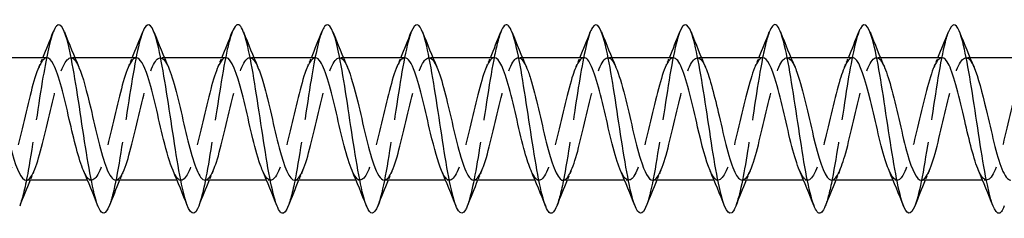
# Model space of a CAD drawing. Units: millimetres. Extents: x 1759 to 2388, y 1266 to 1635.
# Drawn here: x 1974 to 2016, y 1626 to 1634 of the extents above; entities that cross this region are included whole.
import ezdxf

# ---------------------------------------------------------------- set-up
doc = ezdxf.new("R2010")
doc.units = ezdxf.units.MM
doc.linetypes.add('DASHED', pattern=[0.2067, 0.1654, -0.0413])
doc.layers.add('Hidden', color=6, linetype='DASHED', lineweight=25)
doc.layers.add('Part', color=7, linetype='Continuous', lineweight=25)

msp = doc.modelspace()

# ---------------------------------------------------------------- linework, layer by layer
at = {"layer": 'Hidden', "ltscale": 0.324284}
for p, q in [((1976.13, 1632.85), (1975.96, 1632.85)), ((1979.93, 1632.85), (1979.76, 1632.85)), ((1983.73, 1632.85), (1983.56, 1632.85)), ((1987.53, 1632.85), (1987.36, 1632.85)), ((1991.33, 1632.85), (1991.16, 1632.85)), ((1995.13, 1632.85), (1994.96, 1632.85)), ((1998.93, 1632.85), (1998.76, 1632.85)), ((2002.73, 1632.85), (2002.56, 1632.85)), ((2006.53, 1632.85), (2006.36, 1632.85)), ((2010.33, 1632.85), (2010.16, 1632.85)), ((2014.13, 1632.85), (2013.96, 1632.85)), ((1976.84, 1627.65), (1976.67, 1627.65)), ((1980.64, 1627.65), (1980.47, 1627.65)), ((1984.44, 1627.65), (1984.27, 1627.65)), ((1988.24, 1627.65), (1988.07, 1627.65)), ((1992.04, 1627.65), (1991.87, 1627.65)), ((1995.84, 1627.65), (1995.67, 1627.65)), ((1999.64, 1627.65), (1999.47, 1627.65)), ((2003.44, 1627.65), (2003.27, 1627.65)), ((2007.24, 1627.65), (2007.07, 1627.65)), ((2011.04, 1627.65), (2010.87, 1627.65)), ((2014.84, 1627.65), (2014.67, 1627.65))]:
    msp.add_line(p, q, dxfattribs=at)
at = {"layer": 'Hidden', "ltscale": 23.009771}
msp.add_open_spline([(1975.212, 1633.94), (1975.057, 1633.542), (1974.903, 1632.785), (1974.748, 1631.848), (1974.549, 1630.638), (1974.349, 1629.166), (1974.15, 1628.061), (1974.029, 1627.394), (1973.909, 1626.873), (1973.788, 1626.564)], degree=3, knots=[206.168039, 206.168039, 206.168039, 206.168039, 206.934257, 206.934257, 206.934257, 207.924373, 207.924373, 207.924373, 208.522191, 208.522191, 208.522191, 208.522191], dxfattribs=at)
at = {"layer": 'Hidden', "ltscale": 23.007698}
msp.add_open_spline([(1979.012, 1633.943), (1978.988, 1633.883), (1978.964, 1633.814), (1978.94, 1633.737), (1978.741, 1633.09), (1978.541, 1631.841), (1978.341, 1630.524), (1978.142, 1629.207), (1977.942, 1627.862), (1977.743, 1627.064), (1977.691, 1626.858), (1977.64, 1626.69), (1977.588, 1626.562)], degree=3, knots=[199.884854, 199.884854, 199.884854, 199.884854, 200.003445, 200.003445, 200.003445, 200.993561, 200.993561, 200.993561, 201.983677, 201.983677, 201.983677, 202.239006, 202.239006, 202.239006, 202.239006], dxfattribs=at)
at = {"layer": 'Hidden', "ltscale": 23.007952}
msp.add_open_spline([(1982.812, 1633.935), (1982.719, 1633.7), (1982.626, 1633.34), (1982.533, 1632.876), (1982.333, 1631.88), (1982.134, 1630.438), (1981.934, 1629.168), (1981.752, 1628.009), (1981.57, 1627.024), (1981.388, 1626.557)], degree=3, knots=[193.601669, 193.601669, 193.601669, 193.601669, 194.062748, 194.062748, 194.062748, 195.052864, 195.052864, 195.052864, 195.95582, 195.95582, 195.95582, 195.95582], dxfattribs=at)
at = {"layer": 'Hidden', "ltscale": 23.009325}
msp.add_open_spline([(1986.612, 1633.941), (1986.45, 1633.524), (1986.288, 1632.707), (1986.126, 1631.71), (1985.926, 1630.481), (1985.727, 1629.014), (1985.527, 1627.937), (1985.414, 1627.328), (1985.301, 1626.853), (1985.188, 1626.565)], degree=3, knots=[187.318484, 187.318484, 187.318484, 187.318484, 188.122052, 188.122052, 188.122052, 189.112168, 189.112168, 189.112168, 189.672635, 189.672635, 189.672635, 189.672635], dxfattribs=at)
at = {"layer": 'Hidden', "ltscale": 23.007612}
msp.add_open_spline([(1990.412, 1633.942), (1990.38, 1633.863), (1990.349, 1633.77), (1990.318, 1633.661), (1990.118, 1632.972), (1989.918, 1631.694), (1989.719, 1630.374), (1989.519, 1629.055), (1989.32, 1627.734), (1989.12, 1626.976), (1989.076, 1626.809), (1989.032, 1626.67), (1988.988, 1626.561)], degree=3, knots=[181.035298, 181.035298, 181.035298, 181.035298, 181.19124, 181.19124, 181.19124, 182.181356, 182.181356, 182.181356, 183.171472, 183.171472, 183.171472, 183.38945, 183.38945, 183.38945, 183.38945], dxfattribs=at)
at = {"layer": 'Hidden', "ltscale": 23.00844}
msp.add_open_spline([(1994.212, 1633.935), (1994.111, 1633.68), (1994.011, 1633.279), (1993.91, 1632.761), (1993.711, 1631.734), (1993.511, 1630.281), (1993.312, 1629.025), (1993.137, 1627.926), (1992.963, 1627.006), (1992.788, 1626.558)], degree=3, knots=[174.752113, 174.752113, 174.752113, 174.752113, 175.250543, 175.250543, 175.250543, 176.240659, 176.240659, 176.240659, 177.106264, 177.106264, 177.106264, 177.106264], dxfattribs=at)
at = {"layer": 'Hidden', "ltscale": 23.008797}
msp.add_open_spline([(1998.012, 1633.942), (1997.842, 1633.506), (1997.673, 1632.628), (1997.503, 1631.57), (1997.304, 1630.324), (1997.104, 1628.865), (1996.904, 1627.817), (1996.799, 1627.263), (1996.694, 1626.834), (1996.588, 1626.565)], degree=3, knots=[168.468928, 168.468928, 168.468928, 168.468928, 169.309847, 169.309847, 169.309847, 170.299963, 170.299963, 170.299963, 170.823079, 170.823079, 170.823079, 170.823079], dxfattribs=at)
at = {"layer": 'Hidden', "ltscale": 23.007589}
msp.add_open_spline([(2001.812, 1633.94), (2001.773, 1633.844), (2001.734, 1633.723), (2001.695, 1633.581), (2001.495, 1632.85), (2001.296, 1631.545), (2001.096, 1630.225), (2000.897, 1628.905), (2000.697, 1627.609), (2000.497, 1626.892), (2000.461, 1626.761), (2000.425, 1626.65), (2000.388, 1626.56)], degree=3, knots=[162.185742, 162.185742, 162.185742, 162.185742, 162.379034, 162.379034, 162.379034, 163.36915, 163.36915, 163.36915, 164.359267, 164.359267, 164.359267, 164.539894, 164.539894, 164.539894, 164.539894], dxfattribs=at)
at = {"layer": 'Hidden', "ltscale": 23.00898}
msp.add_open_spline([(2005.612, 1633.935), (2005.504, 1633.66), (2005.396, 1633.216), (2005.288, 1632.643), (2005.088, 1631.585), (2004.889, 1630.124), (2004.689, 1628.883), (2004.522, 1627.845), (2004.355, 1626.989), (2004.188, 1626.559)], degree=3, knots=[155.902557, 155.902557, 155.902557, 155.902557, 156.438338, 156.438338, 156.438338, 157.428454, 157.428454, 157.428454, 158.256708, 158.256708, 158.256708, 158.256708], dxfattribs=at)
at = {"layer": 'Hidden', "ltscale": 23.008263}
msp.add_open_spline([(2009.412, 1633.943), (2009.235, 1633.488), (2009.058, 1632.547), (2008.881, 1631.428), (2008.681, 1630.166), (2008.482, 1628.717), (2008.282, 1627.7), (2008.184, 1627.201), (2008.086, 1626.814), (2007.988, 1626.566)], degree=3, knots=[149.619372, 149.619372, 149.619372, 149.619372, 150.497642, 150.497642, 150.497642, 151.487758, 151.487758, 151.487758, 151.973523, 151.973523, 151.973523, 151.973523], dxfattribs=at)
at = {"layer": 'Hidden', "ltscale": 23.007637}
msp.add_open_spline([(2013.212, 1633.939), (2013.165, 1633.824), (2013.119, 1633.675), (2013.072, 1633.496), (2012.873, 1632.724), (2012.673, 1631.395), (2012.474, 1630.076), (2012.274, 1628.757), (2012.074, 1627.489), (2011.875, 1626.813), (2011.846, 1626.716), (2011.817, 1626.631), (2011.788, 1626.559)], degree=3, knots=[143.336186, 143.336186, 143.336186, 143.336186, 143.566829, 143.566829, 143.566829, 144.556945, 144.556945, 144.556945, 145.547061, 145.547061, 145.547061, 145.690338, 145.690338, 145.690338, 145.690338], dxfattribs=at)
at = {"layer": 'Hidden', "ltscale": 23.914627}
msp.add_open_spline([(1974.94, 1632.841), (1974.814, 1632.839), (1974.687, 1632.674), (1974.561, 1632.354), (1974.338, 1631.793), (1974.116, 1630.78), (1973.894, 1629.836), (1973.671, 1628.893), (1973.449, 1628.063), (1973.227, 1627.773), (1973.05, 1627.542), (1972.873, 1627.662), (1972.697, 1628.064)], degree=3, knots=[205.774319, 205.774319, 205.774319, 205.774319, 206.402377, 206.402377, 206.402377, 207.505078, 207.505078, 207.505078, 208.607779, 208.607779, 208.607779, 209.484581, 209.484581, 209.484581, 209.484581], dxfattribs=at)
at = {"layer": 'Hidden', "ltscale": 23.912804}
msp.add_open_spline([(1974.06, 1627.652), (1974.085, 1627.651), (1974.11, 1627.657), (1974.135, 1627.67), (1974.357, 1627.789), (1974.579, 1628.475), (1974.802, 1629.375), (1975.024, 1630.274), (1975.246, 1631.347), (1975.469, 1632.04), (1975.691, 1632.733), (1975.913, 1633.015), (1976.136, 1632.741), (1976.192, 1632.672), (1976.248, 1632.568), (1976.303, 1632.437)], degree=3, knots=[-208.915911, -208.915911, -208.915911, -208.915911, -208.791357, -208.791357, -208.791357, -207.688656, -207.688656, -207.688656, -206.585955, -206.585955, -206.585955, -205.483254, -205.483254, -205.483254, -205.205649, -205.205649, -205.205649, -205.205649], dxfattribs=at)
at = {"layer": 'Hidden', "ltscale": 0.852182}
for points in [[(1974.597, 1632.441), (1974.655, 1632.577), (1974.713, 1632.713), (1974.77, 1632.85)], [(1978.397, 1632.441), (1978.455, 1632.577), (1978.513, 1632.713), (1978.57, 1632.85)], [(1982.197, 1632.441), (1982.255, 1632.577), (1982.313, 1632.713), (1982.37, 1632.85)], [(1985.997, 1632.441), (1986.055, 1632.577), (1986.113, 1632.713), (1986.17, 1632.85)], [(1989.797, 1632.441), (1989.855, 1632.577), (1989.913, 1632.713), (1989.97, 1632.85)], [(1993.597, 1632.441), (1993.655, 1632.577), (1993.713, 1632.713), (1993.77, 1632.85)], [(1997.397, 1632.441), (1997.455, 1632.577), (1997.513, 1632.713), (1997.57, 1632.85)], [(2001.197, 1632.441), (2001.255, 1632.577), (2001.313, 1632.713), (2001.37, 1632.85)], [(2004.997, 1632.441), (2005.055, 1632.577), (2005.113, 1632.713), (2005.17, 1632.85)], [(2008.797, 1632.441), (2008.855, 1632.577), (2008.913, 1632.713), (2008.97, 1632.85)], [(2012.597, 1632.441), (2012.655, 1632.577), (2012.713, 1632.713), (2012.77, 1632.85)], [(1974.403, 1628.06), (1974.345, 1627.924), (1974.287, 1627.787), (1974.23, 1627.65)], [(1978.203, 1628.06), (1978.145, 1627.924), (1978.087, 1627.787), (1978.03, 1627.65)], [(1982.003, 1628.06), (1981.945, 1627.924), (1981.887, 1627.787), (1981.83, 1627.65)], [(1985.803, 1628.06), (1985.745, 1627.924), (1985.687, 1627.787), (1985.63, 1627.65)], [(1989.603, 1628.06), (1989.545, 1627.924), (1989.487, 1627.787), (1989.43, 1627.65)], [(1993.403, 1628.06), (1993.345, 1627.924), (1993.287, 1627.787), (1993.23, 1627.65)], [(1997.203, 1628.06), (1997.145, 1627.924), (1997.087, 1627.787), (1997.03, 1627.65)], [(2001.003, 1628.06), (2000.945, 1627.924), (2000.887, 1627.787), (2000.83, 1627.65)], [(2004.803, 1628.06), (2004.745, 1627.924), (2004.687, 1627.787), (2004.63, 1627.65)], [(2008.603, 1628.06), (2008.545, 1627.924), (2008.487, 1627.787), (2008.43, 1627.65)], [(2012.403, 1628.06), (2012.345, 1627.924), (2012.287, 1627.787), (2012.23, 1627.65)]]:
    msp.add_open_spline(points, degree=3, dxfattribs=at)
at = {"layer": 'Hidden', "ltscale": 23.912836}
msp.add_open_spline([(1978.74, 1632.844), (1978.681, 1632.847), (1978.621, 1632.812), (1978.562, 1632.738), (1978.34, 1632.46), (1978.117, 1631.639), (1977.895, 1630.698), (1977.673, 1629.757), (1977.451, 1628.738), (1977.228, 1628.167), (1977.006, 1627.595), (1976.784, 1627.497), (1976.561, 1627.922), (1976.54, 1627.964), (1976.518, 1628.01), (1976.497, 1628.06)], degree=3, knots=[199.491134, 199.491134, 199.491134, 199.491134, 199.786171, 199.786171, 199.786171, 200.888872, 200.888872, 200.888872, 201.991573, 201.991573, 201.991573, 203.094274, 203.094274, 203.094274, 203.201396, 203.201396, 203.201396, 203.201396], dxfattribs=at)
at = {"layer": 'Hidden', "ltscale": 23.912567}
msp.add_open_spline([(1977.86, 1627.66), (1977.952, 1627.658), (1978.044, 1627.743), (1978.136, 1627.918), (1978.359, 1628.34), (1978.581, 1629.267), (1978.803, 1630.223), (1979.025, 1631.179), (1979.248, 1632.118), (1979.47, 1632.558), (1979.681, 1632.976), (1979.892, 1632.925), (1980.103, 1632.441)], degree=3, knots=[-202.632726, -202.632726, -202.632726, -202.632726, -202.175151, -202.175151, -202.175151, -201.07245, -201.07245, -201.07245, -199.969749, -199.969749, -199.969749, -198.922464, -198.922464, -198.922464, -198.922464], dxfattribs=at)
at = {"layer": 'Hidden', "ltscale": 23.912514}
msp.add_open_spline([(1982.54, 1632.85), (1982.326, 1632.847), (1982.111, 1632.318), (1981.897, 1631.511), (1981.674, 1630.675), (1981.452, 1629.58), (1981.23, 1628.79), (1981.007, 1627.999), (1980.785, 1627.549), (1980.563, 1627.672), (1980.474, 1627.721), (1980.385, 1627.86), (1980.297, 1628.067)], degree=3, knots=[193.207948, 193.207948, 193.207948, 193.207948, 194.272666, 194.272666, 194.272666, 195.375367, 195.375367, 195.375367, 196.478068, 196.478068, 196.478068, 196.918211, 196.918211, 196.918211, 196.918211], dxfattribs=at)
at = {"layer": 'Hidden', "ltscale": 23.91538}
msp.add_open_spline([(1981.66, 1627.657), (1981.819, 1627.663), (1981.978, 1627.934), (1982.138, 1628.421), (1982.36, 1629.101), (1982.582, 1630.168), (1982.805, 1631.074), (1983.027, 1631.981), (1983.249, 1632.684), (1983.472, 1632.823), (1983.615, 1632.913), (1983.759, 1632.763), (1983.903, 1632.434)], degree=3, knots=[-196.349541, -196.349541, -196.349541, -196.349541, -195.558945, -195.558945, -195.558945, -194.456244, -194.456244, -194.456244, -193.353543, -193.353543, -193.353543, -192.639278, -192.639278, -192.639278, -192.639278], dxfattribs=at)
at = {"layer": 'Hidden', "ltscale": 23.91544}
msp.add_open_spline([(1986.34, 1632.843), (1986.193, 1632.838), (1986.045, 1632.609), (1985.898, 1632.185), (1985.676, 1631.546), (1985.453, 1630.496), (1985.231, 1629.573), (1985.009, 1628.65), (1984.786, 1627.899), (1984.564, 1627.705), (1984.408, 1627.568), (1984.252, 1627.711), (1984.097, 1628.066)], degree=3, knots=[186.924763, 186.924763, 186.924763, 186.924763, 187.65646, 187.65646, 187.65646, 188.759161, 188.759161, 188.759161, 189.861862, 189.861862, 189.861862, 190.635025, 190.635025, 190.635025, 190.635025], dxfattribs=at)
at = {"layer": 'Hidden', "ltscale": 23.912792}
msp.add_open_spline([(1985.46, 1627.65), (1985.464, 1627.65), (1985.468, 1627.651), (1985.472, 1627.651), (1985.695, 1627.671), (1985.917, 1628.264), (1986.139, 1629.126), (1986.361, 1629.988), (1986.584, 1631.078), (1986.806, 1631.835), (1987.028, 1632.593), (1987.251, 1632.983), (1987.473, 1632.805), (1987.55, 1632.743), (1987.627, 1632.615), (1987.703, 1632.435)], degree=3, knots=[-190.066356, -190.066356, -190.066356, -190.066356, -190.04544, -190.04544, -190.04544, -188.942739, -188.942739, -188.942739, -187.840038, -187.840038, -187.840038, -186.737337, -186.737337, -186.737337, -186.356093, -186.356093, -186.356093, -186.356093], dxfattribs=at)
at = {"layer": 'Hidden', "ltscale": 23.912678}
msp.add_open_spline([(1990.14, 1632.842), (1990.06, 1632.844), (1989.98, 1632.781), (1989.899, 1632.646), (1989.677, 1632.275), (1989.455, 1631.384), (1989.232, 1630.431), (1989.01, 1629.477), (1988.788, 1628.506), (1988.566, 1628.017), (1988.343, 1627.528), (1988.121, 1627.543), (1987.899, 1628.055), (1987.898, 1628.056), (1987.897, 1628.058), (1987.897, 1628.06)], degree=3, knots=[180.641578, 180.641578, 180.641578, 180.641578, 181.040254, 181.040254, 181.040254, 182.142955, 182.142955, 182.142955, 183.245656, 183.245656, 183.245656, 184.348357, 184.348357, 184.348357, 184.35184, 184.35184, 184.35184, 184.35184], dxfattribs=at)
at = {"layer": 'Hidden', "ltscale": 23.912876}
msp.add_open_spline([(1989.26, 1627.658), (1989.331, 1627.655), (1989.402, 1627.705), (1989.474, 1627.812), (1989.696, 1628.143), (1989.918, 1629.005), (1990.141, 1629.954), (1990.363, 1630.904), (1990.585, 1631.896), (1990.807, 1632.422), (1991.03, 1632.947), (1991.252, 1632.981), (1991.474, 1632.506), (1991.484, 1632.485), (1991.494, 1632.464), (1991.503, 1632.441)], degree=3, knots=[-183.78317, -183.78317, -183.78317, -183.78317, -183.429234, -183.429234, -183.429234, -182.326533, -182.326533, -182.326533, -181.223832, -181.223832, -181.223832, -180.121131, -180.121131, -180.121131, -180.072908, -180.072908, -180.072908, -180.072908], dxfattribs=at)
at = {"layer": 'Hidden', "ltscale": 23.912886}
msp.add_open_spline([(1993.94, 1632.85), (1993.927, 1632.85), (1993.914, 1632.848), (1993.901, 1632.845), (1993.678, 1632.782), (1993.456, 1632.148), (1993.234, 1631.269), (1993.012, 1630.389), (1992.789, 1629.306), (1992.567, 1628.575), (1992.345, 1627.844), (1992.122, 1627.5), (1991.9, 1627.72), (1991.832, 1627.787), (1991.764, 1627.906), (1991.697, 1628.065)], degree=3, knots=[174.358392, 174.358392, 174.358392, 174.358392, 174.424048, 174.424048, 174.424048, 175.526749, 175.526749, 175.526749, 176.62945, 176.62945, 176.62945, 177.732151, 177.732151, 177.732151, 178.068655, 178.068655, 178.068655, 178.068655], dxfattribs=at)
at = {"layer": 'Hidden', "ltscale": 23.915218}
msp.add_open_spline([(1993.06, 1627.659), (1993.198, 1627.663), (1993.337, 1627.863), (1993.475, 1628.24), (1993.697, 1628.846), (1993.92, 1629.882), (1994.142, 1630.815), (1994.364, 1631.748), (1994.587, 1632.534), (1994.809, 1632.77), (1994.974, 1632.945), (1995.139, 1632.811), (1995.303, 1632.436)], degree=3, knots=[-177.499985, -177.499985, -177.499985, -177.499985, -176.813028, -176.813028, -176.813028, -175.710327, -175.710327, -175.710327, -174.607626, -174.607626, -174.607626, -173.789722, -173.789722, -173.789722, -173.789722], dxfattribs=at)
at = {"layer": 'Hidden', "ltscale": 23.915075}
msp.add_open_spline([(1997.74, 1632.845), (1997.572, 1632.838), (1997.404, 1632.532), (1997.235, 1631.995), (1997.013, 1631.286), (1996.791, 1630.209), (1996.568, 1629.317), (1996.346, 1628.425), (1996.124, 1627.76), (1995.901, 1627.664), (1995.766, 1627.605), (1995.631, 1627.758), (1995.497, 1628.067)], degree=3, knots=[168.075207, 168.075207, 168.075207, 168.075207, 168.910543, 168.910543, 168.910543, 170.013244, 170.013244, 170.013244, 171.115945, 171.115945, 171.115945, 171.78547, 171.78547, 171.78547, 171.78547], dxfattribs=at)
at = {"layer": 'Hidden', "ltscale": 23.91276}
msp.add_open_spline([(1996.86, 1627.651), (1997.065, 1627.656), (1997.271, 1628.136), (1997.476, 1628.89), (1997.699, 1629.704), (1997.921, 1630.8), (1998.143, 1631.614), (1998.366, 1632.427), (1998.588, 1632.921), (1998.81, 1632.841), (1998.908, 1632.806), (1999.006, 1632.661), (1999.103, 1632.433)], degree=3, knots=[-171.2168, -171.2168, -171.2168, -171.2168, -170.196822, -170.196822, -170.196822, -169.094121, -169.094121, -169.094121, -167.99142, -167.99142, -167.99142, -167.506537, -167.506537, -167.506537, -167.506537], dxfattribs=at)
at = {"layer": 'Hidden', "ltscale": 23.912935}
msp.add_open_spline([(2001.54, 1632.841), (2001.439, 1632.842), (2001.338, 1632.739), (2001.237, 1632.529), (2001.014, 1632.069), (2000.792, 1631.117), (2000.57, 1630.161), (2000.347, 1629.206), (2000.125, 1628.293), (1999.903, 1627.891), (1999.701, 1627.526), (1999.499, 1627.599), (1999.297, 1628.061)], degree=3, knots=[161.792022, 161.792022, 161.792022, 161.792022, 162.294337, 162.294337, 162.294337, 163.397038, 163.397038, 163.397038, 164.499739, 164.499739, 164.499739, 165.502284, 165.502284, 165.502284, 165.502284], dxfattribs=at)
at = {"layer": 'Hidden', "ltscale": 23.912752}
msp.add_open_spline([(2000.66, 1627.655), (2000.71, 1627.653), (2000.76, 1627.678), (2000.811, 1627.731), (2001.033, 1627.968), (2001.256, 1628.755), (2001.478, 1629.689), (2001.7, 1630.622), (2001.922, 1631.657), (2002.145, 1632.262), (2002.367, 1632.868), (2002.589, 1633.015), (2002.812, 1632.628), (2002.842, 1632.574), (2002.873, 1632.511), (2002.903, 1632.44)], degree=3, knots=[-164.933614, -164.933614, -164.933614, -164.933614, -164.683317, -164.683317, -164.683317, -163.580616, -163.580616, -163.580616, -162.477915, -162.477915, -162.477915, -161.375214, -161.375214, -161.375214, -161.223352, -161.223352, -161.223352, -161.223352], dxfattribs=at)
at = {"layer": 'Hidden', "ltscale": 23.912727}
msp.add_open_spline([(2005.34, 1632.848), (2005.306, 1632.849), (2005.272, 1632.838), (2005.238, 1632.813), (2005.016, 1632.652), (2004.793, 1631.929), (2004.571, 1631.016), (2004.349, 1630.102), (2004.127, 1629.041), (2003.904, 1628.378), (2003.682, 1627.715), (2003.46, 1627.481), (2003.237, 1627.796), (2003.19, 1627.862), (2003.143, 1627.952), (2003.097, 1628.062)], degree=3, knots=[155.508836, 155.508836, 155.508836, 155.508836, 155.678131, 155.678131, 155.678131, 156.780832, 156.780832, 156.780832, 157.883533, 157.883533, 157.883533, 158.986234, 158.986234, 158.986234, 159.219099, 159.219099, 159.219099, 159.219099], dxfattribs=at)
at = {"layer": 'Hidden', "ltscale": 23.914026}
msp.add_open_spline([(2004.46, 1627.66), (2004.577, 1627.661), (2004.695, 1627.802), (2004.812, 1628.08), (2005.035, 1628.607), (2005.257, 1629.6), (2005.479, 1630.549), (2005.702, 1631.499), (2005.924, 1632.36), (2006.146, 1632.69), (2006.332, 1632.966), (2006.518, 1632.861), (2006.703, 1632.438)], degree=3, knots=[-158.650429, -158.650429, -158.650429, -158.650429, -158.067111, -158.067111, -158.067111, -156.96441, -156.96441, -156.96441, -155.861709, -155.861709, -155.861709, -154.940166, -154.940166, -154.940166, -154.940166], dxfattribs=at)
at = {"layer": 'Hidden', "ltscale": 23.913776}
msp.add_open_spline([(2009.14, 1632.848), (2008.951, 1632.84), (2008.762, 1632.443), (2008.573, 1631.786), (2008.35, 1631.015), (2008.128, 1629.922), (2007.906, 1629.071), (2007.683, 1628.219), (2007.461, 1627.648), (2007.239, 1627.65), (2007.125, 1627.652), (2007.011, 1627.804), (2006.897, 1628.068)], degree=3, knots=[149.225651, 149.225651, 149.225651, 149.225651, 150.164626, 150.164626, 150.164626, 151.267327, 151.267327, 151.267327, 152.370028, 152.370028, 152.370028, 152.935914, 152.935914, 152.935914, 152.935914], dxfattribs=at)
at = {"layer": 'Hidden', "ltscale": 23.914101}
msp.add_open_spline([(2008.26, 1627.653), (2008.444, 1627.661), (2008.629, 1628.038), (2008.814, 1628.668), (2009.036, 1629.426), (2009.258, 1630.516), (2009.481, 1631.377), (2009.703, 1632.238), (2009.925, 1632.831), (2010.148, 1632.85), (2010.266, 1632.86), (2010.385, 1632.706), (2010.503, 1632.433)], degree=3, knots=[-152.367244, -152.367244, -152.367244, -152.367244, -151.450905, -151.450905, -151.450905, -150.348204, -150.348204, -150.348204, -149.245503, -149.245503, -149.245503, -148.656981, -148.656981, -148.656981, -148.656981], dxfattribs=at)
at = {"layer": 'Hidden', "ltscale": 23.914341}
msp.add_open_spline([(2012.94, 1632.841), (2012.818, 1632.839), (2012.696, 1632.687), (2012.574, 1632.387), (2012.352, 1631.843), (2012.129, 1630.84), (2011.907, 1629.893), (2011.685, 1628.946), (2011.462, 1628.101), (2011.24, 1627.791), (2011.059, 1627.538), (2010.878, 1627.651), (2010.697, 1628.063)], degree=3, knots=[142.942466, 142.942466, 142.942466, 142.942466, 143.54842, 143.54842, 143.54842, 144.651121, 144.651121, 144.651121, 145.753822, 145.753822, 145.753822, 146.652728, 146.652728, 146.652728, 146.652728], dxfattribs=at)
at = {"layer": 'Hidden', "ltscale": 23.912762}
msp.add_open_spline([(2012.06, 1627.652), (2012.089, 1627.651), (2012.119, 1627.66), (2012.148, 1627.678), (2012.371, 1627.818), (2012.593, 1628.522), (2012.815, 1629.429), (2013.037, 1630.336), (2013.26, 1631.403), (2013.482, 1632.081), (2013.704, 1632.76), (2013.927, 1633.018), (2014.149, 1632.724), (2014.2, 1632.656), (2014.252, 1632.559), (2014.303, 1632.438)], degree=3, knots=[-146.084058, -146.084058, -146.084058, -146.084058, -145.9374, -145.9374, -145.9374, -144.834699, -144.834699, -144.834699, -143.731998, -143.731998, -143.731998, -142.629297, -142.629297, -142.629297, -142.373796, -142.373796, -142.373796, -142.373796], dxfattribs=at)
at = {"layer": 'Hidden', "ltscale": 23.912794}
msp.add_open_spline([(2016.74, 1632.845), (2016.685, 1632.847), (2016.63, 1632.818), (2016.575, 1632.754), (2016.353, 1632.496), (2016.131, 1631.692), (2015.908, 1630.755), (2015.686, 1629.817), (2015.464, 1628.79), (2015.242, 1628.202), (2015.019, 1627.613), (2014.797, 1627.491), (2014.575, 1627.897), (2014.549, 1627.945), (2014.523, 1628), (2014.497, 1628.061)], degree=3, knots=[136.65928, 136.65928, 136.65928, 136.65928, 136.932214, 136.932214, 136.932214, 138.034915, 138.034915, 138.034915, 139.137616, 139.137616, 139.137616, 140.240317, 140.240317, 140.240317, 140.369543, 140.369543, 140.369543, 140.369543], dxfattribs=at)
at = {"layer": 'Part'}
for p, q in [((1974.94, 1632.85), (1972.33, 1632.85)), ((1978.74, 1632.85), (1976.13, 1632.85)), ((1982.54, 1632.85), (1979.93, 1632.85)), ((1986.34, 1632.85), (1983.73, 1632.85)), ((1990.14, 1632.85), (1987.53, 1632.85)), ((1993.94, 1632.85), (1991.33, 1632.85)), ((1997.74, 1632.85), (1995.13, 1632.85)), ((2001.54, 1632.85), (1998.93, 1632.85)), ((2005.34, 1632.85), (2002.73, 1632.85)), ((2009.14, 1632.85), (2006.53, 1632.85)), ((2012.94, 1632.85), (2010.33, 1632.85)), ((2016.74, 1632.85), (2014.13, 1632.85)), ((1976.67, 1627.65), (1974.06, 1627.65)), ((1980.47, 1627.65), (1977.86, 1627.65)), ((1984.27, 1627.65), (1981.66, 1627.65)), ((1988.07, 1627.65), (1985.46, 1627.65)), ((1991.87, 1627.65), (1989.26, 1627.65)), ((1995.67, 1627.65), (1993.06, 1627.65)), ((1999.47, 1627.65), (1996.86, 1627.65)), ((2003.27, 1627.65), (2000.66, 1627.65)), ((2007.07, 1627.65), (2004.46, 1627.65)), ((2010.87, 1627.65), (2008.26, 1627.65)), ((2014.67, 1627.65), (2012.06, 1627.65))]:
    msp.add_line(p, q, dxfattribs=at)
for points, knots in [([(1977.588, 1626.562), (1977.44, 1626.193), (1977.292, 1626.153), (1977.144, 1626.481), (1976.944, 1626.922), (1976.745, 1628.019), (1976.545, 1629.301), (1976.345, 1630.583), (1976.146, 1632.013), (1975.946, 1632.978), (1975.747, 1633.944), (1975.547, 1634.416), (1975.347, 1634.193), (1975.302, 1634.142), (1975.257, 1634.057), (1975.212, 1633.94)], [202.239006, 202.239006, 202.239006, 202.239006, 202.973793, 202.973793, 202.973793, 203.963909, 203.963909, 203.963909, 204.954025, 204.954025, 204.954025, 205.944141, 205.944141, 205.944141, 206.168039, 206.168039, 206.168039, 206.168039]), ([(1981.388, 1626.557), (1981.371, 1626.512), (1981.353, 1626.472), (1981.335, 1626.437), (1981.136, 1626.038), (1980.936, 1626.315), (1980.737, 1627.149), (1980.537, 1627.983), (1980.337, 1629.348), (1980.138, 1630.661), (1979.938, 1631.974), (1979.739, 1633.195), (1979.539, 1633.802), (1979.363, 1634.337), (1979.188, 1634.381), (1979.012, 1633.943)], [195.95582, 195.95582, 195.95582, 195.95582, 196.042981, 196.042981, 196.042981, 197.033097, 197.033097, 197.033097, 198.023213, 198.023213, 198.023213, 199.013329, 199.013329, 199.013329, 199.884854, 199.884854, 199.884854, 199.884854]), ([(1988.988, 1626.561), (1988.832, 1626.174), (1988.677, 1626.153), (1988.521, 1626.533), (1988.322, 1627.021), (1988.122, 1628.154), (1987.922, 1629.447), (1987.723, 1630.74), (1987.523, 1632.155), (1987.324, 1633.086), (1987.124, 1634.017), (1986.924, 1634.436), (1986.725, 1634.165), (1986.687, 1634.114), (1986.649, 1634.038), (1986.612, 1633.941)], [183.38945, 183.38945, 183.38945, 183.38945, 184.161588, 184.161588, 184.161588, 185.151704, 185.151704, 185.151704, 186.14182, 186.14182, 186.14182, 187.131936, 187.131936, 187.131936, 187.318484, 187.318484, 187.318484, 187.318484]), ([(2000.388, 1626.56), (2000.225, 1626.154), (2000.062, 1626.155), (1999.899, 1626.591), (1999.699, 1627.124), (1999.499, 1628.291), (1999.3, 1629.594), (1999.1, 1630.896), (1998.901, 1632.293), (1998.701, 1633.189), (1998.501, 1634.085), (1998.302, 1634.451), (1998.102, 1634.131), (1998.072, 1634.083), (1998.042, 1634.02), (1998.012, 1633.942)], [164.539894, 164.539894, 164.539894, 164.539894, 165.349383, 165.349383, 165.349383, 166.339499, 166.339499, 166.339499, 167.329615, 167.329615, 167.329615, 168.319731, 168.319731, 168.319731, 168.468928, 168.468928, 168.468928, 168.468928]), ([(2011.788, 1626.559), (2011.617, 1626.133), (2011.447, 1626.16), (2011.276, 1626.654), (2011.076, 1627.232), (2010.877, 1628.432), (2010.677, 1629.741), (2010.478, 1631.051), (2010.278, 1632.43), (2010.078, 1633.288), (2009.879, 1634.147), (2009.679, 1634.46), (2009.48, 1634.092), (2009.457, 1634.051), (2009.434, 1634.001), (2009.412, 1633.943)], [145.690338, 145.690338, 145.690338, 145.690338, 146.537177, 146.537177, 146.537177, 147.527293, 147.527293, 147.527293, 148.517409, 148.517409, 148.517409, 149.507526, 149.507526, 149.507526, 149.619372, 149.619372, 149.619372, 149.619372]), ([(1985.188, 1626.565), (1985.102, 1626.344), (1985.015, 1626.232), (1984.928, 1626.253), (1984.729, 1626.3), (1984.529, 1627.048), (1984.329, 1628.178), (1984.13, 1629.307), (1983.93, 1630.782), (1983.731, 1631.973), (1983.531, 1633.165), (1983.331, 1634.036), (1983.132, 1634.214), (1983.025, 1634.309), (1982.919, 1634.205), (1982.812, 1633.935)], [189.672635, 189.672635, 189.672635, 189.672635, 190.102284, 190.102284, 190.102284, 191.0924, 191.0924, 191.0924, 192.082516, 192.082516, 192.082516, 193.072632, 193.072632, 193.072632, 193.601669, 193.601669, 193.601669, 193.601669]), ([(1992.788, 1626.558), (1992.763, 1626.493), (1992.738, 1626.439), (1992.713, 1626.394), (1992.513, 1626.043), (1992.314, 1626.374), (1992.114, 1627.246), (1991.914, 1628.117), (1991.715, 1629.502), (1991.515, 1630.809), (1991.316, 1632.117), (1991.116, 1633.306), (1990.916, 1633.869), (1990.748, 1634.343), (1990.58, 1634.36), (1990.412, 1633.942)], [177.106264, 177.106264, 177.106264, 177.106264, 177.230775, 177.230775, 177.230775, 178.220891, 178.220891, 178.220891, 179.211007, 179.211007, 179.211007, 180.201124, 180.201124, 180.201124, 181.035298, 181.035298, 181.035298, 181.035298]), ([(1996.588, 1626.565), (1996.494, 1626.326), (1996.4, 1626.215), (1996.306, 1626.261), (1996.106, 1626.358), (1995.906, 1627.153), (1995.707, 1628.307), (1995.507, 1629.461), (1995.308, 1630.938), (1995.108, 1632.107), (1994.908, 1633.276), (1994.709, 1634.102), (1994.509, 1634.231), (1994.41, 1634.295), (1994.311, 1634.187), (1994.212, 1633.935)], [170.823079, 170.823079, 170.823079, 170.823079, 171.290079, 171.290079, 171.290079, 172.280195, 172.280195, 172.280195, 173.270311, 173.270311, 173.270311, 174.260427, 174.260427, 174.260427, 174.752113, 174.752113, 174.752113, 174.752113]), ([(2004.188, 1626.559), (2004.155, 1626.475), (2004.123, 1626.407), (2004.09, 1626.357), (2003.891, 1626.054), (2003.691, 1626.438), (2003.491, 1627.346), (2003.292, 1628.254), (2003.092, 1629.658), (2002.893, 1630.957), (2002.693, 1632.256), (2002.493, 1633.412), (2002.294, 1633.93), (2002.133, 1634.347), (2001.973, 1634.34), (2001.812, 1633.94)], [158.256708, 158.256708, 158.256708, 158.256708, 158.41857, 158.41857, 158.41857, 159.408686, 159.408686, 159.408686, 160.398802, 160.398802, 160.398802, 161.388918, 161.388918, 161.388918, 162.185742, 162.185742, 162.185742, 162.185742]), ([(2007.988, 1626.566), (2007.886, 1626.308), (2007.785, 1626.201), (2007.683, 1626.275), (2007.483, 1626.421), (2007.284, 1627.262), (2007.084, 1628.439), (2006.885, 1629.616), (2006.685, 1631.092), (2006.485, 1632.238), (2006.286, 1633.384), (2006.086, 1634.163), (2005.887, 1634.243), (2005.795, 1634.28), (2005.703, 1634.169), (2005.612, 1633.935)], [151.973523, 151.973523, 151.973523, 151.973523, 152.477874, 152.477874, 152.477874, 153.46799, 153.46799, 153.46799, 154.458106, 154.458106, 154.458106, 155.448222, 155.448222, 155.448222, 155.902557, 155.902557, 155.902557, 155.902557]), ([(2015.588, 1626.56), (2015.548, 1626.456), (2015.508, 1626.377), (2015.468, 1626.326), (2015.268, 1626.071), (2015.068, 1626.508), (2014.869, 1627.451), (2014.669, 1628.394), (2014.47, 1629.814), (2014.27, 1631.103), (2014.07, 1632.393), (2013.871, 1633.514), (2013.671, 1633.986), (2013.518, 1634.348), (2013.365, 1634.32), (2013.212, 1633.939)], [139.407152, 139.407152, 139.407152, 139.407152, 139.606365, 139.606365, 139.606365, 140.596481, 140.596481, 140.596481, 141.586597, 141.586597, 141.586597, 142.576713, 142.576713, 142.576713, 143.336186, 143.336186, 143.336186, 143.336186]), ([(1976.497, 1628.06), (1976.296, 1628.529), (1976.095, 1629.371), (1975.894, 1630.233), (1975.672, 1631.189), (1975.45, 1632.126), (1975.228, 1632.563), (1975.132, 1632.751), (1975.036, 1632.842), (1974.94, 1632.841)], [203.201396, 203.201396, 203.201396, 203.201396, 204.196975, 204.196975, 204.196975, 205.299676, 205.299676, 205.299676, 205.774319, 205.774319, 205.774319, 205.774319]), ([(1980.297, 1628.067), (1980.163, 1628.378), (1980.029, 1628.843), (1979.896, 1629.384), (1979.674, 1630.285), (1979.451, 1631.357), (1979.229, 1632.047), (1979.066, 1632.553), (1978.903, 1632.838), (1978.74, 1632.844)], [196.918211, 196.918211, 196.918211, 196.918211, 197.580769, 197.580769, 197.580769, 198.68347, 198.68347, 198.68347, 199.491134, 199.491134, 199.491134, 199.491134]), ([(1984.097, 1628.066), (1984.03, 1628.217), (1983.964, 1628.407), (1983.897, 1628.631), (1983.675, 1629.378), (1983.453, 1630.466), (1983.23, 1631.334), (1983.008, 1632.203), (1982.786, 1632.812), (1982.563, 1632.848), (1982.556, 1632.85), (1982.548, 1632.85), (1982.54, 1632.85)], [190.635025, 190.635025, 190.635025, 190.635025, 190.964563, 190.964563, 190.964563, 192.067264, 192.067264, 192.067264, 193.169965, 193.169965, 193.169965, 193.207948, 193.207948, 193.207948, 193.207948]), ([(1987.897, 1628.06), (1987.675, 1628.573), (1987.453, 1629.554), (1987.232, 1630.502), (1987.009, 1631.454), (1986.787, 1632.327), (1986.565, 1632.673), (1986.49, 1632.79), (1986.415, 1632.845), (1986.34, 1632.843)], [184.35184, 184.35184, 184.35184, 184.35184, 185.451058, 185.451058, 185.451058, 186.553759, 186.553759, 186.553759, 186.924763, 186.924763, 186.924763, 186.924763]), ([(1991.697, 1628.065), (1991.542, 1628.427), (1991.388, 1628.997), (1991.233, 1629.643), (1991.011, 1630.572), (1990.789, 1631.614), (1990.566, 1632.232), (1990.424, 1632.627), (1990.282, 1632.838), (1990.14, 1632.842)], [178.068655, 178.068655, 178.068655, 178.068655, 178.834852, 178.834852, 178.834852, 179.937553, 179.937553, 179.937553, 180.641578, 180.641578, 180.641578, 180.641578]), ([(1995.497, 1628.067), (1995.409, 1628.268), (1995.322, 1628.533), (1995.235, 1628.85), (1995.012, 1629.655), (1994.79, 1630.75), (1994.568, 1631.573), (1994.359, 1632.347), (1994.15, 1632.845), (1993.94, 1632.85)], [171.78547, 171.78547, 171.78547, 171.78547, 172.218646, 172.218646, 172.218646, 173.321347, 173.321347, 173.321347, 174.358392, 174.358392, 174.358392, 174.358392]), ([(1999.297, 1628.061), (1999.276, 1628.107), (1999.256, 1628.157), (1999.236, 1628.211), (1999.014, 1628.803), (1998.791, 1629.832), (1998.569, 1630.769), (1998.347, 1631.705), (1998.124, 1632.505), (1997.902, 1632.758), (1997.848, 1632.819), (1997.794, 1632.848), (1997.74, 1632.845)], [165.502284, 165.502284, 165.502284, 165.502284, 165.60244, 165.60244, 165.60244, 166.705141, 166.705141, 166.705141, 167.807842, 167.807842, 167.807842, 168.075207, 168.075207, 168.075207, 168.075207]), ([(2003.097, 1628.062), (2002.921, 1628.474), (2002.746, 1629.16), (2002.57, 1629.907), (2002.348, 1630.855), (2002.126, 1631.856), (2001.904, 1632.396), (2001.783, 1632.69), (2001.661, 1632.839), (2001.54, 1632.841)], [159.219099, 159.219099, 159.219099, 159.219099, 160.088935, 160.088935, 160.088935, 161.191636, 161.191636, 161.191636, 161.792022, 161.792022, 161.792022, 161.792022]), ([(2006.897, 1628.068), (2006.788, 1628.318), (2006.68, 1628.668), (2006.572, 1629.084), (2006.35, 1629.938), (2006.127, 1631.03), (2005.905, 1631.798), (2005.717, 1632.448), (2005.529, 1632.84), (2005.34, 1632.848)], [152.935914, 152.935914, 152.935914, 152.935914, 153.472729, 153.472729, 153.472729, 154.57543, 154.57543, 154.57543, 155.508836, 155.508836, 155.508836, 155.508836]), ([(2010.697, 1628.063), (2010.655, 1628.156), (2010.614, 1628.265), (2010.573, 1628.388), (2010.351, 1629.055), (2010.129, 1630.118), (2009.906, 1631.03), (2009.684, 1631.941), (2009.462, 1632.66), (2009.239, 1632.816), (2009.206, 1632.839), (2009.173, 1632.849), (2009.14, 1632.848)], [146.652728, 146.652728, 146.652728, 146.652728, 146.856523, 146.856523, 146.856523, 147.959224, 147.959224, 147.959224, 149.061925, 149.061925, 149.061925, 149.225651, 149.225651, 149.225651, 149.225651]), ([(2014.497, 1628.061), (2014.3, 1628.519), (2014.104, 1629.333), (2013.908, 1630.176), (2013.685, 1631.131), (2013.463, 1632.081), (2013.241, 1632.536), (2013.141, 1632.741), (2013.041, 1632.842), (2012.94, 1632.841)], [140.369543, 140.369543, 140.369543, 140.369543, 141.343018, 141.343018, 141.343018, 142.445719, 142.445719, 142.445719, 142.942466, 142.942466, 142.942466, 142.942466]), ([(1972.503, 1632.433), (1972.603, 1632.204), (1972.702, 1631.892), (1972.801, 1631.52), (1973.023, 1630.686), (1973.246, 1629.591), (1973.468, 1628.798), (1973.665, 1628.095), (1973.862, 1627.659), (1974.06, 1627.652)], [-211.488834, -211.488834, -211.488834, -211.488834, -210.996759, -210.996759, -210.996759, -209.894058, -209.894058, -209.894058, -208.915911, -208.915911, -208.915911, -208.915911]), ([(1976.303, 1632.437), (1976.47, 1632.047), (1976.636, 1631.412), (1976.802, 1630.708), (1977.025, 1629.767), (1977.247, 1628.748), (1977.469, 1628.173), (1977.599, 1627.837), (1977.73, 1627.662), (1977.86, 1627.66)], [-205.205649, -205.205649, -205.205649, -205.205649, -204.380553, -204.380553, -204.380553, -203.277852, -203.277852, -203.277852, -202.632726, -202.632726, -202.632726, -202.632726]), ([(1980.103, 1632.441), (1980.115, 1632.415), (1980.126, 1632.388), (1980.137, 1632.36), (1980.359, 1631.802), (1980.582, 1630.79), (1980.804, 1629.846), (1981.026, 1628.902), (1981.249, 1628.069), (1981.471, 1627.776), (1981.534, 1627.693), (1981.597, 1627.654), (1981.66, 1627.657)], [-198.922464, -198.922464, -198.922464, -198.922464, -198.867048, -198.867048, -198.867048, -197.764347, -197.764347, -197.764347, -196.661646, -196.661646, -196.661646, -196.349541, -196.349541, -196.349541, -196.349541]), ([(1983.903, 1632.434), (1983.982, 1632.255), (1984.06, 1632.023), (1984.138, 1631.748), (1984.361, 1630.966), (1984.583, 1629.873), (1984.805, 1629.029), (1985.023, 1628.201), (1985.241, 1627.652), (1985.46, 1627.65)], [-192.639278, -192.639278, -192.639278, -192.639278, -192.250842, -192.250842, -192.250842, -191.148141, -191.148141, -191.148141, -190.066356, -190.066356, -190.066356, -190.066356]), ([(1987.703, 1632.435), (1987.849, 1632.095), (1987.994, 1631.571), (1988.14, 1630.971), (1988.362, 1630.052), (1988.584, 1628.996), (1988.807, 1628.346), (1988.958, 1627.904), (1989.109, 1627.663), (1989.26, 1627.658)], [-186.356093, -186.356093, -186.356093, -186.356093, -185.634636, -185.634636, -185.634636, -184.531935, -184.531935, -184.531935, -183.78317, -183.78317, -183.78317, -183.78317]), ([(1991.503, 1632.441), (1991.716, 1631.947), (1991.929, 1631.027), (1992.141, 1630.114), (1992.364, 1629.16), (1992.586, 1628.258), (1992.808, 1627.872), (1992.892, 1627.726), (1992.976, 1627.657), (1993.06, 1627.659)], [-180.072908, -180.072908, -180.072908, -180.072908, -179.01843, -179.01843, -179.01843, -177.915729, -177.915729, -177.915729, -177.499985, -177.499985, -177.499985, -177.499985]), ([(1995.303, 1632.436), (1995.361, 1632.305), (1995.418, 1632.146), (1995.476, 1631.96), (1995.698, 1631.239), (1995.92, 1630.159), (1996.143, 1629.273), (1996.365, 1628.387), (1996.587, 1627.738), (1996.81, 1627.659), (1996.826, 1627.653), (1996.843, 1627.651), (1996.86, 1627.651)], [-173.789722, -173.789722, -173.789722, -173.789722, -173.504925, -173.504925, -173.504925, -172.402224, -172.402224, -172.402224, -171.299523, -171.299523, -171.299523, -171.2168, -171.2168, -171.2168, -171.2168]), ([(1999.103, 1632.433), (1999.228, 1632.144), (1999.353, 1631.722), (1999.477, 1631.225), (1999.699, 1630.339), (1999.922, 1629.259), (2000.144, 1628.539), (2000.316, 1627.983), (2000.488, 1627.662), (2000.66, 1627.655)], [-167.506537, -167.506537, -167.506537, -167.506537, -166.888719, -166.888719, -166.888719, -165.786018, -165.786018, -165.786018, -164.933614, -164.933614, -164.933614, -164.933614]), ([(2002.903, 1632.44), (2003.095, 1631.991), (2003.287, 1631.207), (2003.479, 1630.384), (2003.701, 1629.429), (2003.923, 1628.468), (2004.145, 1627.993), (2004.25, 1627.77), (2004.355, 1627.659), (2004.46, 1627.66)], [-161.223352, -161.223352, -161.223352, -161.223352, -160.272513, -160.272513, -160.272513, -159.169812, -159.169812, -159.169812, -158.650429, -158.650429, -158.650429, -158.650429]), ([(2006.703, 1632.438), (2006.74, 1632.355), (2006.777, 1632.26), (2006.813, 1632.153), (2007.035, 1631.502), (2007.258, 1630.445), (2007.48, 1629.527), (2007.702, 1628.609), (2007.925, 1627.872), (2008.147, 1627.695), (2008.184, 1627.665), (2008.222, 1627.652), (2008.26, 1627.653)], [-154.940166, -154.940166, -154.940166, -154.940166, -154.759008, -154.759008, -154.759008, -153.656307, -153.656307, -153.656307, -152.553606, -152.553606, -152.553606, -152.367244, -152.367244, -152.367244, -152.367244]), ([(2010.503, 1632.433), (2010.607, 1632.194), (2010.711, 1631.863), (2010.814, 1631.469), (2011.037, 1630.625), (2011.259, 1629.531), (2011.481, 1628.751), (2011.674, 1628.074), (2011.867, 1627.66), (2012.06, 1627.652)], [-148.656981, -148.656981, -148.656981, -148.656981, -148.142802, -148.142802, -148.142802, -147.040101, -147.040101, -147.040101, -146.084058, -146.084058, -146.084058, -146.084058]), ([(2014.303, 1632.438), (2014.474, 1632.037), (2014.645, 1631.377), (2014.816, 1630.652), (2015.038, 1629.707), (2015.26, 1628.696), (2015.483, 1628.139), (2015.608, 1627.824), (2015.734, 1627.662), (2015.86, 1627.66)], [-142.373796, -142.373796, -142.373796, -142.373796, -141.526596, -141.526596, -141.526596, -140.423895, -140.423895, -140.423895, -139.800873, -139.800873, -139.800873, -139.800873])]:
    msp.add_open_spline(points, degree=3, knots=knots, dxfattribs=at)
for points in [[(1974.77, 1632.85), (1974.921, 1633.212), (1975.068, 1633.578), (1975.212, 1633.944)], [(1975.688, 1633.944), (1975.887, 1633.439), (1976.09, 1632.936), (1976.303, 1632.441)], [(1978.57, 1632.85), (1978.721, 1633.212), (1978.868, 1633.578), (1979.012, 1633.944)], [(1979.488, 1633.944), (1979.687, 1633.439), (1979.89, 1632.936), (1980.103, 1632.441)], [(1982.37, 1632.85), (1982.521, 1633.212), (1982.668, 1633.578), (1982.812, 1633.944)], [(1983.288, 1633.944), (1983.487, 1633.439), (1983.69, 1632.936), (1983.903, 1632.441)], [(1986.17, 1632.85), (1986.321, 1633.212), (1986.468, 1633.578), (1986.612, 1633.944)], [(1987.088, 1633.944), (1987.287, 1633.439), (1987.49, 1632.936), (1987.703, 1632.441)], [(1989.97, 1632.85), (1990.121, 1633.212), (1990.268, 1633.578), (1990.412, 1633.944)], [(1990.888, 1633.944), (1991.087, 1633.439), (1991.29, 1632.936), (1991.503, 1632.441)], [(1993.77, 1632.85), (1993.921, 1633.212), (1994.068, 1633.578), (1994.212, 1633.944)], [(1994.688, 1633.944), (1994.887, 1633.439), (1995.09, 1632.936), (1995.303, 1632.441)], [(1997.57, 1632.85), (1997.721, 1633.212), (1997.868, 1633.578), (1998.012, 1633.944)], [(1998.488, 1633.944), (1998.687, 1633.439), (1998.89, 1632.936), (1999.103, 1632.441)], [(2001.37, 1632.85), (2001.521, 1633.212), (2001.668, 1633.578), (2001.812, 1633.944)], [(2002.288, 1633.944), (2002.487, 1633.439), (2002.69, 1632.936), (2002.903, 1632.441)], [(2005.17, 1632.85), (2005.321, 1633.212), (2005.468, 1633.578), (2005.612, 1633.944)], [(2006.088, 1633.944), (2006.287, 1633.439), (2006.49, 1632.936), (2006.703, 1632.441)], [(2008.97, 1632.85), (2009.121, 1633.212), (2009.268, 1633.578), (2009.412, 1633.944)], [(2009.888, 1633.944), (2010.087, 1633.439), (2010.29, 1632.936), (2010.503, 1632.441)], [(2012.77, 1632.85), (2012.921, 1633.212), (2013.068, 1633.578), (2013.212, 1633.944)], [(2013.688, 1633.944), (2013.887, 1633.439), (2014.09, 1632.936), (2014.303, 1632.441)], [(1977.112, 1626.556), (1976.913, 1627.061), (1976.71, 1627.565), (1976.497, 1628.06)], [(1980.912, 1626.556), (1980.713, 1627.061), (1980.51, 1627.565), (1980.297, 1628.06)], [(1984.712, 1626.556), (1984.513, 1627.061), (1984.31, 1627.565), (1984.097, 1628.06)], [(1988.512, 1626.556), (1988.313, 1627.061), (1988.11, 1627.565), (1987.897, 1628.06)], [(1992.312, 1626.556), (1992.113, 1627.061), (1991.91, 1627.565), (1991.697, 1628.06)], [(1996.112, 1626.556), (1995.913, 1627.061), (1995.71, 1627.565), (1995.497, 1628.06)], [(1999.912, 1626.556), (1999.713, 1627.061), (1999.51, 1627.565), (1999.297, 1628.06)], [(2003.712, 1626.556), (2003.513, 1627.061), (2003.31, 1627.565), (2003.097, 1628.06)], [(2007.512, 1626.556), (2007.313, 1627.061), (2007.11, 1627.565), (2006.897, 1628.06)], [(2011.312, 1626.556), (2011.113, 1627.061), (2010.91, 1627.565), (2010.697, 1628.06)], [(2015.112, 1626.556), (2014.913, 1627.061), (2014.71, 1627.565), (2014.497, 1628.06)], [(1974.23, 1627.65), (1974.079, 1627.288), (1973.932, 1626.923), (1973.788, 1626.556)], [(1978.03, 1627.65), (1977.879, 1627.288), (1977.732, 1626.923), (1977.588, 1626.556)], [(1981.83, 1627.65), (1981.679, 1627.288), (1981.532, 1626.923), (1981.388, 1626.556)], [(1985.63, 1627.65), (1985.479, 1627.288), (1985.332, 1626.923), (1985.188, 1626.556)], [(1989.43, 1627.65), (1989.279, 1627.288), (1989.132, 1626.923), (1988.988, 1626.556)], [(1993.23, 1627.65), (1993.079, 1627.288), (1992.932, 1626.923), (1992.788, 1626.556)], [(1997.03, 1627.65), (1996.879, 1627.288), (1996.732, 1626.923), (1996.588, 1626.556)], [(2000.83, 1627.65), (2000.679, 1627.288), (2000.532, 1626.923), (2000.388, 1626.556)], [(2004.63, 1627.65), (2004.479, 1627.288), (2004.332, 1626.923), (2004.188, 1626.556)], [(2008.43, 1627.65), (2008.279, 1627.288), (2008.132, 1626.923), (2007.988, 1626.556)], [(2012.23, 1627.65), (2012.079, 1627.288), (2011.932, 1626.923), (2011.788, 1626.556)]]:
    msp.add_open_spline(points, degree=3, dxfattribs=at)

doc.saveas('drawing.dxf')
